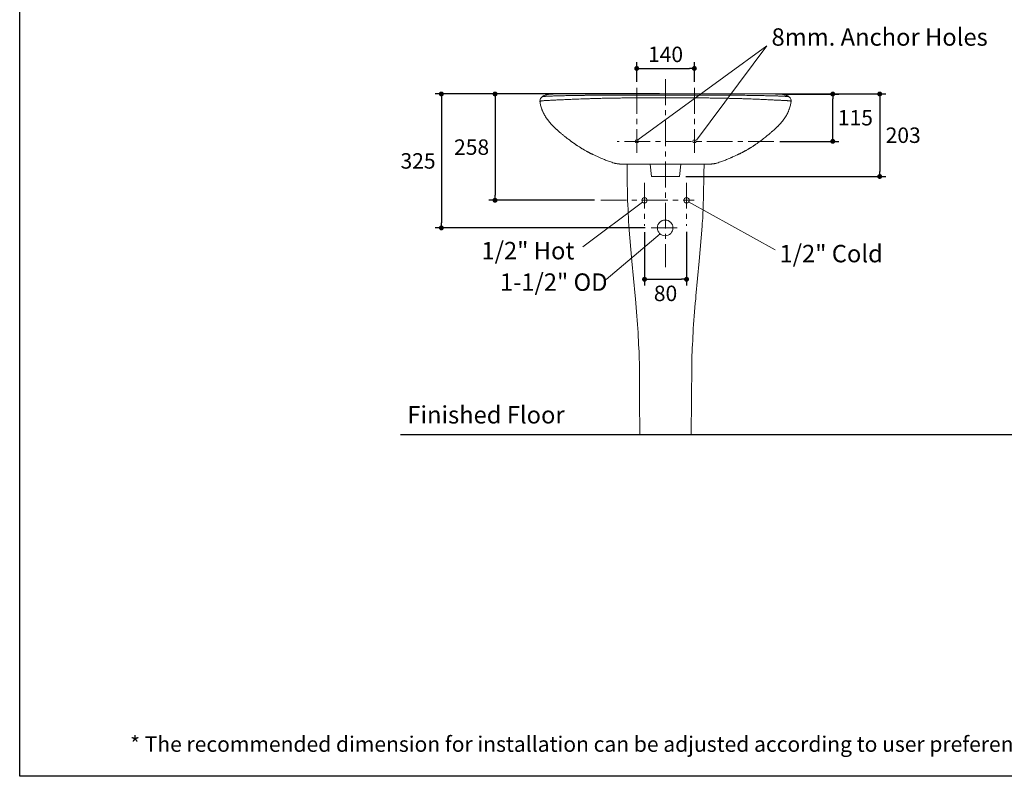
# Model space of a CAD drawing. Units: inches. Extents: x 72 to 15356, y -1680 to 1333.
# Drawn here: x 11113 to 13504, y -1680 to 157 of the extents above; entities that cross this region are included whole.
import ezdxf

# ---------------------------------------------------------------- set-up
doc = ezdxf.new("R2010")
doc.units = ezdxf.units.IN
doc.header["$MEASUREMENT"] = 0
doc.linetypes.add('CENTER', pattern=[2, 1.25, -0.25, 0.25, -0.25])
doc.layers.get('0').update_dxf_attribs({"lineweight": 20})
doc.layers.add('Center line', color=4, linetype='CENTER', lineweight=13)
doc.layers.add('Dimensions', color=7, linetype='Continuous', lineweight=13)
for name, color, linetype in [('Text', 7, 'Continuous'), ('Title box', 7, 'Continuous'), ('Wall_Floor', 7, 'Continuous')]:
    doc.layers.add(name, color=color, linetype=linetype)
doc.styles.get("Standard").update_dxf_attribs({"font": 'helr45w.ttf'})
doc.dimstyles.get("Standard").update_dxf_attribs({"dimscale": 15, "dimtxt": 2.5, "dimasz": 0.8, "dimexe": 1, "dimexo": 1, "dimgap": 1, "dimtad": 2, "dimtih": 1, "dimtoh": 1, "dimdec": 0, "dimzin": 0, "dimdsep": 46, "dimtxsty": 'Standard', "dimblk": 'DOT', "dimcen": 0.5, "dimclrd": 1, "dimclre": 1, "dimclrt": 1, "dimadec": 0, "dimazin": 0, "dimtfac": 1, "dimtdec": 0, "dimtofl": 0, "dimtmove": 0, "dimatfit": 3, "dimfxl": 1, "dimtolj": 1, "dimtzin": 0, "dimarcsym": 0})

# ---------------------------------------------------------------- blocks, each defined once
blk = doc.blocks.new('_Dot')
at = {"color": 0, "linetype": 'ByBlock', "lineweight": -2}
blk.add_line((-0.5, 0), (-1, 0), dxfattribs=at)
at = {"color": 0, "linetype": 'ByBlock', "const_width": 0.5}
blk.add_lwpolyline([(-0.25, 0, 1), (0.25, 0, 1)], format="xyb", close=True, dxfattribs=at)
blk = doc.blocks.new('*D66')
at = {"layer": 'Defpoints', "color": 0, "transparency": 16777216}
for p in [(12933.2, -23.7), (12715.2, -224), (13201.1, -224)]:
    blk.add_point(p, dxfattribs=at)
at = {"layer": 'Dimensions', "color": 1, "lineweight": -2, "transparency": 16777216}
for p, q in [((12948.2, -23.7), (13216.1, -23.7)), ((13201.1, -35.7), (13201.1, -212)), ((12730.2, -224), (13216.1, -224))]:
    blk.add_line(p, q, dxfattribs=at)
at = {"layer": 'Dimensions', "color": 1, "lineweight": -2, "transparency": 16777216, "xscale": 12, "yscale": 12, "zscale": 12}
for p, rotation in [((13201.1, -23.7), 90), ((13201.1, -224), 270)]:
    blk.add_blockref('_Dot', p, dxfattribs=dict(at, rotation=rotation))
at = {"layer": 'Dimensions', "color": 1, "transparency": 16777216, "insert": (13258.1, -123.8), "char_height": 37.5, "attachment_point": 5}
blk.add_mtext('\\A1;203', dxfattribs=at)
blk = doc.blocks.new('*D67')
at = {"layer": 'Defpoints', "color": 0, "transparency": 16777216}
for p in [(12681.2, -23.7), (12137, -348.7), (12646.7, -348.7)]:
    blk.add_point(p, dxfattribs=at)
at = {"layer": 'Dimensions', "color": 1, "lineweight": -2, "transparency": 16777216}
for p, q in [((12666.2, -23.7), (12122, -23.7)), ((12137, -35.7), (12137, -336.7)), ((12631.7, -348.7), (12122, -348.7))]:
    blk.add_line(p, q, dxfattribs=at)
at = {"layer": 'Dimensions', "color": 1, "lineweight": -2, "transparency": 16777216, "xscale": 12, "yscale": 12, "zscale": 12}
for p, rotation in [((12137, -23.7), 90), ((12137, -348.7), 270)]:
    blk.add_blockref('_Dot', p, dxfattribs=dict(at, rotation=rotation))
at = {"layer": 'Dimensions', "color": 1, "transparency": 16777216, "insert": (12080.4, -186.2), "char_height": 37.5, "attachment_point": 5}
blk.add_mtext('\\A1;325', dxfattribs=at)
blk = doc.blocks.new('*D70')
at = {"layer": 'Defpoints', "color": 0, "transparency": 16777216}
for p in [(12429.2, -23.7), (12267.3, -281.7), (12524, -281.7)]:
    blk.add_point(p, dxfattribs=at)
at = {"layer": 'Dimensions', "color": 1, "lineweight": -2, "transparency": 16777216}
for p, q in [((12414.2, -23.7), (12252.3, -23.7)), ((12267.3, -35.7), (12267.3, -269.7)), ((12509, -281.7), (12252.3, -281.7))]:
    blk.add_line(p, q, dxfattribs=at)
at = {"layer": 'Dimensions', "color": 1, "lineweight": -2, "transparency": 16777216, "xscale": 12, "yscale": 12, "zscale": 12}
for p, rotation in [((12267.3, -23.7), 90), ((12267.3, -281.7), 270)]:
    blk.add_blockref('_Dot', p, dxfattribs=dict(at, rotation=rotation))
at = {"layer": 'Dimensions', "color": 1, "transparency": 16777216, "insert": (12210.4, -152.7), "char_height": 37.5, "attachment_point": 5}
blk.add_mtext('\\A1;258', dxfattribs=at)
blk = doc.blocks.new('*D68')
at = {"layer": 'Defpoints', "color": 0, "transparency": 16777216}
for p in [(12630.2, -344.1), (12732.2, -343.7), (12732.2, -473.5)]:
    blk.add_point(p, dxfattribs=at)
at = {"layer": 'Dimensions', "color": 1, "lineweight": -2, "transparency": 16777216}
for p, q in [((12630.2, -359.1), (12630.2, -488.5)), ((12732.2, -358.7), (12732.2, -488.5)), ((12642.2, -473.5), (12720.2, -473.5))]:
    blk.add_line(p, q, dxfattribs=at)
at = {"layer": 'Dimensions', "color": 1, "lineweight": -2, "transparency": 16777216, "xscale": 12, "yscale": 12, "zscale": 12, "rotation": 180}
blk.add_blockref('_Dot', (12630.2, -473.5), dxfattribs=at)
at = {"layer": 'Dimensions', "color": 1, "lineweight": -2, "transparency": 16777216, "xscale": 12, "yscale": 12, "zscale": 12}
blk.add_blockref('_Dot', (12732.2, -473.5), dxfattribs=at)
at = {"layer": 'Dimensions', "color": 1, "transparency": 16777216, "insert": (12681.2, -507.7), "char_height": 37.5, "attachment_point": 5}
blk.add_mtext('\\A1;80', dxfattribs=at)
blk = doc.blocks.new('*D79')
at = {"color": 1, "lineweight": -2, "transparency": 16777216}
for p, q in [((12611.2, 5.8), (12611.2, 53.2)), ((12751.2, 5.8), (12751.2, 53.2)), ((12623.2, 38.2), (12739.2, 38.2))]:
    blk.add_line(p, q, dxfattribs=at)
at = {"layer": 'Defpoints', "color": 0, "transparency": 16777216}
for p in [(12751.2, 38.2), (12611.2, -9.2), (12751.2, -9.2)]:
    blk.add_point(p, dxfattribs=at)
at = {"color": 1, "lineweight": -2, "transparency": 16777216, "xscale": 12, "yscale": 12, "zscale": 12, "rotation": 180}
blk.add_blockref('_Dot', (12611.2, 38.2), dxfattribs=at)
at = {"color": 1, "lineweight": -2, "transparency": 16777216, "xscale": 12, "yscale": 12, "zscale": 12}
blk.add_blockref('_Dot', (12751.2, 38.2), dxfattribs=at)
at = {"color": 1, "transparency": 16777216, "insert": (12681.2, 72.4), "char_height": 37.5, "attachment_point": 5}
blk.add_mtext('\\A1;140', dxfattribs=at)
blk = doc.blocks.new('*D80')
at = {"color": 1, "lineweight": -2, "transparency": 16777216}
for p, q in [((12971, -23.9), (13102.2, -23.9)), ((13087.2, -126.7), (13087.2, -35.9)), ((12959, -138.7), (13102.2, -138.7))]:
    blk.add_line(p, q, dxfattribs=at)
at = {"layer": 'Defpoints', "color": 0, "transparency": 16777216}
for p in [(12956, -23.9), (13087.2, -23.9), (12944, -138.7)]:
    blk.add_point(p, dxfattribs=at)
at = {"color": 1, "lineweight": -2, "transparency": 16777216, "xscale": 12, "yscale": 12, "zscale": 12}
for p, rotation in [((13087.2, -23.9), 90), ((13087.2, -138.7), 270)]:
    blk.add_blockref('_Dot', p, dxfattribs=dict(at, rotation=rotation))
at = {"color": 1, "transparency": 16777216, "insert": (13142.1, -81.3), "char_height": 37.5, "attachment_point": 5}
blk.add_mtext('\\A1;115', dxfattribs=at)

msp = doc.modelspace()

# ---------------------------------------------------------------- linework, layer by layer
msp.add_line((12944, -23.7), (12418.9, -23.7))
at = {"color": 7, "linetype": 'Continuous'}
for p, q in [((12376.3, -40.7), (12376.4, -42.5)), ((12376.4, -42.5), (12376.4, -42.5)), ((12379.8, -32.1), (12379.9, -32)), ((12381.3, -30.8), (12381.3, -30.8)), ((12401, -24.2), (12400.5, -24.2)), ((12401.4, -24.1), (12401, -24.2)), ((12401.9, -24.1), (12401.4, -24.1)), ((12959.8, -24), (12959.1, -24)), ((12960.6, -24.1), (12959.8, -24)), ((12961, -24.1), (12960.6, -24.1)), ((12961.4, -24.2), (12961, -24.1)), ((12982.6, -32.1), (12982.6, -32)), ((12986, -42.5), (12986.1, -40.5)), ((12986, -42.5), (12986, -42.5)), ((12381.2, -61.8), (12381.2, -61.8)), ((12981.2, -61.8), (12981.2, -61.8)), ((12420.8, -113.4), (12421.9, -114.4)), ((12421.9, -114.4), (12423, -115.3)), ((12423, -115.3), (12424, -116.1)), ((12424, -116.1), (12424.9, -116.9)), ((12934.5, -119.5), (12935.9, -118.3)), ((12935.9, -118.3), (12937.3, -117.1)), ((12937.3, -117.1), (12938.6, -116)), ((12938.6, -116), (12939.6, -115.2)), ((12939.6, -115.2), (12940.6, -114.4)), ((12940.6, -114.4), (12941.6, -113.5)), ((12941.6, -113.5), (12942.7, -112.6)), ((12942.7, -112.6), (12943.8, -111.6)), ((12943.8, -111.6), (12944.9, -110.6)), ((12442.6, -131.4), (12444.3, -132.8)), ((12444.3, -132.8), (12446.1, -134.1)), ((12446.1, -134.1), (12447.7, -135.4)), ((12447.7, -135.4), (12449.5, -136.7)), ((12903.3, -143.8), (12904.7, -142.8)), ((12904.7, -142.8), (12906.1, -141.8)), ((12906.1, -141.8), (12907.4, -140.8)), ((12907.4, -140.8), (12908.7, -139.9)), ((12908.7, -139.9), (12910, -139)), ((12910, -139), (12911.2, -138.1)), ((12911.2, -138.1), (12912.3, -137.2)), ((12912.3, -137.2), (12914, -136)), ((12914, -136), (12915.5, -134.8)), ((12915.5, -134.8), (12917.3, -133.4)), ((12917.3, -133.4), (12919.1, -132)), ((12919.1, -132), (12921.4, -130.2)), ((12921.4, -130.2), (12923.6, -128.5)), ((12923.6, -128.5), (12925.5, -127)), ((12925.5, -127), (12927.3, -125.5)), ((12927.3, -125.5), (12929.1, -124)), ((12929.1, -124), (12931, -122.5)), ((12931, -122.5), (12932.8, -121)), ((12932.8, -121), (12934.5, -119.5)), ((12467.8, -149.6), (12467.8, -149.6)), ((12467.8, -149.6), (12470.8, -151.6)), ((12470.8, -151.6), (12472, -152.4)), ((12472, -152.4), (12473.2, -153.2)), ((12473.2, -153.2), (12474.5, -154)), ((12480.9, -157.9), (12482.4, -158.7)), ((12482.4, -158.7), (12484, -159.6)), ((12486.3, -160.9), (12487.9, -161.8)), ((12487.9, -161.8), (12489.5, -162.7)), ((12879, -159.3), (12880.6, -158.4)), ((12880.6, -158.4), (12882.1, -157.5)), ((12890.1, -152.6), (12891.3, -151.8)), ((12891.3, -151.8), (12892.9, -150.8)), ((12892.9, -150.8), (12895.6, -149)), ((12894.7, -149.6), (12894.7, -149.6)), ((12901.9, -144.8), (12903.3, -143.8)), ((12506.8, -171.3), (12508.4, -172.1)), ((12508.4, -172.1), (12510.1, -172.8)), ((12510.1, -172.8), (12515.9, -175.4)), ((12515.9, -175.4), (12517.6, -176.2)), ((12517.6, -176.2), (12519.3, -176.9)), ((12519.3, -176.9), (12521, -177.7)), ((12521, -177.7), (12522.4, -178.4)), ((12844.9, -176.2), (12846.8, -175.3)), ((12846.8, -175.3), (12851.6, -173.1)), ((12851.6, -173.1), (12853.6, -172.3)), ((12853.6, -172.3), (12855.5, -171.4)), ((12570.3, -193.7), (12792.2, -193.7)), ((12601.6, -193.7), (12760.8, -193.7))]:
    msp.add_line(p, q, dxfattribs=at)
at = {"color": 9, "linetype": 'Continuous'}
for p, q in [((12427.9, -37.9), (12425.7, -38)), ((12935.3, -28.1), (12933.2, -28.1))]:
    msp.add_line(p, q, dxfattribs=at)
at = {"ltscale": 10}
for p, q in [((12644.1, -193.7), (12647.2, -224)), ((12718.3, -193.7), (12715.2, -224)), ((12647.2, -224), (12681.2, -224)), ((12715.2, -224), (12681.2, -224))]:
    msp.add_line(p, q, dxfattribs=at)
at = {"color": 7, "linetype": 'Continuous'}
for points in [[(12419, -23.7), (12418.9, -23.7), (12416.5, -23.7), (12414.2, -23.7), (12412.2, -23.7), (12410.3, -23.7), (12408.6, -23.8), (12407.1, -23.8), (12405.8, -23.9), (12401.9, -24.1)], [(12959.1, -24), (12958, -23.9), (12956.7, -23.9), (12955.4, -23.8), (12953.9, -23.8), (12952.2, -23.7), (12950.3, -23.7), (12948.2, -23.7), (12946, -23.7), (12943.5, -23.7)], [(12379.8, -32.1), (12378.9, -33.2), (12377.8, -34.9), (12377, -36.7), (12376.5, -38.7), (12376.3, -40.7)], [(12376.4, -42.5), (12376.5, -43.1), (12376.8, -45), (12377.1, -46.9), (12377.5, -49), (12378, -51.2), (12378.6, -53.5), (12379.3, -55.9), (12380, -58.3), (12380.8, -60.7), (12381.2, -61.8)], [(12381.3, -30.8), (12380.8, -31.2), (12380.3, -31.6), (12379.9, -32)], [(12400.5, -24.2), (12400.2, -24.2), (12399.8, -24.3), (12399.2, -24.3), (12398.7, -24.4), (12398, -24.4), (12397.4, -24.5), (12396.6, -24.6), (12395.9, -24.8), (12395.1, -24.9), (12394.2, -25.1), (12393.4, -25.3), (12392.4, -25.5), (12391.5, -25.7), (12390.5, -26), (12389.5, -26.4), (12388.6, -26.7), (12387.6, -27.1), (12386.6, -27.5), (12385.7, -28), (12384.8, -28.5), (12383.9, -28.9), (12383.1, -29.4), (12382.4, -29.9), (12381.7, -30.4), (12381.3, -30.8)], [(12981.2, -30.8), (12980.8, -30.4), (12980.1, -30), (12979.3, -29.5), (12978.5, -29), (12977.7, -28.5), (12976.8, -28), (12975.9, -27.5), (12974.9, -27.1), (12973.9, -26.7), (12972.9, -26.4), (12972, -26), (12971, -25.8), (12970, -25.5), (12969.1, -25.3), (12968.2, -25.1), (12967.4, -24.9), (12966.6, -24.8), (12965.8, -24.6), (12965.1, -24.5), (12964.4, -24.4), (12963.8, -24.4), (12963.2, -24.3), (12962.7, -24.3), (12962.3, -24.2), (12962, -24.2), (12961.4, -24.2)], [(12982.6, -32), (12982.2, -31.6), (12981.7, -31.2), (12981.3, -30.8), (12981.2, -30.8)], [(12981.2, -61.8), (12981.6, -60.7), (12982.5, -58.2), (12983.2, -55.8), (12983.9, -53.5), (12984.4, -51.2), (12984.9, -49), (12985.3, -46.9), (12985.7, -44.9), (12985.9, -43.1), (12986, -42.5)], [(12986.1, -40.5), (12985.9, -38.5), (12985.4, -36.6), (12984.7, -34.9), (12983.6, -33.2), (12982.6, -32.1)], [(12381.2, -61.8), (12381.6, -62.6), (12382, -63.7), (12382.4, -64.8), (12382.9, -65.8), (12383.4, -66.9), (12383.8, -67.9), (12384.3, -69), (12384.8, -70), (12385.4, -71), (12385.9, -72), (12386.4, -73), (12387, -74), (12387.5, -75), (12388.1, -76), (12388.6, -76.9), (12389.2, -77.9), (12389.8, -78.8), (12390.4, -79.7), (12391, -80.7), (12391.6, -81.6), (12392.2, -82.5), (12392.8, -83.3), (12393.4, -84.2), (12394, -85.1), (12394.7, -85.9), (12395.3, -86.8), (12395.9, -87.6), (12396.6, -88.4), (12397.2, -89.2), (12397.8, -90), (12398.5, -90.8), (12399.1, -91.6), (12399.8, -92.4), (12400.4, -93.2), (12401, -93.9), (12401.7, -94.7), (12402.3, -95.4), (12403, -96.2), (12403.6, -96.9), (12404.3, -97.6), (12404.9, -98.3), (12405.6, -99), (12406.2, -99.7), (12406.9, -100.4), (12407.6, -101.1), (12408.2, -101.7), (12408.9, -102.4), (12409.5, -103.1), (12410.2, -103.7), (12410.8, -104.3), (12411.5, -105), (12412.1, -105.6), (12412.8, -106.2), (12413.4, -106.8), (12414, -107.4), (12414.7, -108), (12415.3, -108.6), (12415.9, -109.2), (12416.6, -109.8), (12417.2, -110.3), (12417.8, -110.9), (12418.4, -111.4), (12419, -111.9), (12419.6, -112.4), (12420.8, -113.4)], [(12944.9, -110.6), (12945.4, -110.1), (12946, -109.6), (12946.6, -109.1), (12947.2, -108.6), (12947.7, -108), (12948.3, -107.5), (12948.9, -106.9), (12949.5, -106.4), (12950.1, -105.8), (12950.7, -105.2), (12951.3, -104.6), (12951.9, -104.1), (12952.5, -103.5), (12953.1, -102.9), (12953.7, -102.3), (12954.3, -101.7), (12954.9, -101), (12955.5, -100.4), (12956.1, -99.8), (12956.7, -99.2), (12957.3, -98.5), (12957.9, -97.9), (12958.5, -97.2), (12959.1, -96.5), (12959.7, -95.9), (12960.3, -95.2), (12960.9, -94.5), (12961.5, -93.8), (12962.1, -93.1), (12962.7, -92.4), (12963.3, -91.7), (12963.9, -91), (12964.4, -90.2), (12965, -89.5), (12965.6, -88.8), (12966.2, -88), (12966.8, -87.3), (12967.3, -86.5), (12967.9, -85.7), (12968.5, -84.9), (12969.1, -84.1), (12969.6, -83.3), (12970.2, -82.5), (12970.7, -81.7), (12971.3, -80.9), (12971.9, -80), (12972.4, -79.2), (12972.9, -78.3), (12973.5, -77.4), (12974, -76.6), (12974.5, -75.7), (12975, -74.8), (12975.5, -73.9), (12976.1, -73), (12976.5, -72.1), (12977, -71.1), (12977.5, -70.2), (12978, -69.3), (12978.4, -68.3), (12978.9, -67.3), (12979.3, -66.4), (12979.7, -65.4), (12980.1, -64.4), (12980.6, -63.4), (12980.9, -62.5), (12981.2, -61.8)], [(12424.9, -116.9), (12425.9, -117.8), (12427.1, -118.8), (12428.3, -119.9), (12429.7, -121), (12431, -122.1), (12432.2, -123.1), (12433.4, -124.1), (12434.6, -125), (12435.7, -126), (12436.8, -126.8), (12437.8, -127.7), (12438.9, -128.5), (12439.8, -129.3), (12440.8, -130), (12442.6, -131.4)], [(12449.5, -136.7), (12450.4, -137.4), (12451.3, -138), (12452.1, -138.7), (12453, -139.4), (12453.9, -140), (12454.8, -140.7), (12455.7, -141.3), (12456.6, -141.9), (12457.4, -142.5), (12458.3, -143.2), (12459.1, -143.7), (12459.9, -144.3), (12460.7, -144.9), (12461.5, -145.4), (12462.2, -145.9), (12463, -146.5), (12463.8, -147), (12464.6, -147.5), (12465.3, -148), (12466.1, -148.6), (12467, -149.1), (12467.8, -149.6)], [(12474.5, -154), (12475.2, -154.4), (12475.9, -154.8), (12476.6, -155.3), (12477.3, -155.7), (12478, -156.1), (12478.7, -156.6), (12479.5, -157), (12480.9, -157.9)], [(12484, -159.6), (12484.7, -160.1), (12486.3, -160.9)], [(12489.5, -162.7), (12490.3, -163.1), (12491.1, -163.6), (12491.9, -164), (12492.7, -164.4), (12493.5, -164.9), (12494.4, -165.3), (12495.2, -165.7), (12496, -166.1), (12496.8, -166.6), (12497.7, -167), (12498.5, -167.4), (12499.3, -167.8), (12500.1, -168.2), (12501, -168.6), (12501.8, -169), (12502.6, -169.4), (12503.4, -169.8), (12504.3, -170.2), (12505.1, -170.6), (12506.8, -171.3)], [(12855.5, -171.4), (12856.5, -171), (12857.4, -170.5), (12858.4, -170.1), (12859.3, -169.6), (12860.3, -169.2), (12861.2, -168.7), (12862.2, -168.3), (12863.1, -167.8), (12864.1, -167.3), (12865, -166.9), (12866, -166.4), (12866.9, -165.9), (12867.8, -165.4), (12868.7, -165), (12869.7, -164.5), (12870.6, -164), (12871.5, -163.5), (12872.4, -163), (12873.2, -162.6), (12874.1, -162.1), (12875, -161.6), (12875.8, -161.1), (12876.6, -160.7), (12877.4, -160.2), (12879, -159.3)], [(12882.1, -157.5), (12882.8, -157.1), (12883.6, -156.7), (12884.3, -156.2), (12885.1, -155.8), (12885.8, -155.3), (12886.6, -154.8), (12887.3, -154.4), (12888, -153.9), (12888.7, -153.5), (12890.1, -152.6)], [(12895.6, -149), (12896.5, -148.4), (12897.4, -147.9), (12898.2, -147.3), (12898.9, -146.8), (12899.7, -146.3), (12900.4, -145.8), (12901.9, -144.8)], [(12840, -178.4), (12840.9, -178), (12841.9, -177.5)], [(12841.9, -177.5), (12843.9, -176.6), (12844.9, -176.2)]]:
    msp.add_lwpolyline(points, dxfattribs=at)
at = {"ltscale": 10}
for points in [[(12587.8, -193.7), (12587.8, -211.2), (12588.3, -215.4), (12588.3, -248), (12588.8, -251.8), (12588.8, -267.2), (12589.2, -270.9), (12589.2, -285.9), (12589.7, -289.6), (12589.7, -296.6), (12590.2, -300.4), (12590.2, -306.9), (12590.6, -310.6), (12590.6, -317.2), (12591.1, -320.4), (12591.1, -327), (12591.6, -330.2), (12591.6, -336.3), (12592, -339.6), (12592, -344.7)], [(12770, -344.7), (12770.4, -342.4), (12770.4, -336.3), (12770.9, -333.5), (12770.9, -330.2), (12771.4, -327), (12771.4, -320.4), (12771.8, -317.2), (12771.8, -310.6), (12772.3, -306.9), (12772.3, -300.4), (12772.8, -296.6), (12772.8, -285.9), (12773.2, -282.1), (12773.2, -270.9), (12773.7, -267.2), (12773.7, -248), (12774.2, -243.8), (12774.2, -206.9), (12774.6, -202.7), (12774.6, -193.7)], [(12592, -344.7), (12599, -429.3), (12607.4, -513.3)], [(12770, -344.7), (12763, -429.3), (12755, -513.3)], [(12607.4, -513.3), (12607.9, -520.8), (12608.8, -531.5), (12609.8, -542.3), (12610.7, -552.5), (12611.6, -562.8), (12612.6, -573.1), (12613, -583.4), (12614, -593.2), (12614.4, -603), (12614.9, -612.8), (12615.4, -622.1), (12615.8, -631.5), (12616.3, -640.8), (12616.8, -649.7), (12617.2, -658.6), (12617.2, -667.4), (12617.7, -675.8), (12617.7, -681.9)], [(12744.7, -681.9), (12744.7, -675.8), (12745.2, -667.4), (12745.2, -658.6), (12745.7, -649.7), (12746.1, -640.8), (12746.6, -631.5), (12747.1, -622.1), (12747.5, -612.8), (12748, -603), (12748.5, -593.2), (12749.4, -583.4), (12749.9, -573.1), (12750.8, -562.8), (12751.8, -552.5), (12752.2, -542.3), (12753.2, -531.5), (12754.6, -520.8), (12755, -513.3)], [(12617.7, -681.9), (12618.2, -766), (12619.1, -850.5)], [(12744.7, -681.9), (12744.3, -766), (12743.3, -850.5)], [(12619.1, -850.5), (12743.3, -850.5)]]:
    msp.add_lwpolyline(points, dxfattribs=at)
for centre, radius in [((12611.2, -138.7), 4), ((12751.2, -138.7), 4), ((12630.2, -281.7), 6.5), ((12732.2, -281.7), 6.5), ((12680.3, -348.7), 19)]:
    msp.add_circle(centre, radius)
at = {"color": 9, "linetype": 'Continuous'}
for points, start_tangent, end_tangent in [([(12377.3, -41.3), (12377.2, -41.4), (12377, -41.5), (12376.9, -41.6), (12376.8, -41.8), (12376.7, -41.9), (12376.5, -42.1), (12376.5, -42.2), (12376.4, -42.4), (12376.4, -42.5)], (-0.792323, -0.610101), (0.13421, -0.990953)), ([(12425.7, -38), (12423.6, -38.1), (12417.6, -38.3), (12411.8, -38.6), (12406.5, -38.8), (12401.6, -39.1), (12397.2, -39.3), (12393.1, -39.5), (12389.5, -39.7), (12386.3, -39.9), (12383.6, -40.1), (12381.3, -40.2), (12379.6, -40.4), (12378.2, -40.8), (12377.3, -41.3)], (-0.998959, -0.045607), (-0.791732, -0.610869)), ([(12428.5, -28.1), (12426.5, -28.2), (12420.5, -28.3), (12414.8, -28.5), (12409.5, -28.6), (12404.7, -28.8), (12400.3, -28.9), (12396.3, -29.1), (12392.8, -29.3), (12389.7, -29.5), (12387, -29.6), (12384.7, -29.8), (12383, -30.1), (12381.8, -30.5), (12381.3, -30.8)], (-0.999675, -0.025507), (-0.793696, -0.608314)), ([(12681.2, -33), (12675.8, -33), (12670.7, -33), (12665.5, -33), (12659.9, -33), (12653.8, -33), (12646.9, -33), (12639.1, -33), (12630.5, -33), (12621, -33.1), (12610.1, -33.1), (12597.8, -33.2), (12584.8, -33.4), (12571.9, -33.5), (12559.5, -33.7), (12547.4, -33.9), (12535.8, -34.1), (12524.5, -34.3), (12513.8, -34.6), (12503.5, -34.9), (12493.8, -35.2), (12484.4, -35.5), (12475.4, -35.8), (12466.8, -36.1), (12458.7, -36.5), (12451.1, -36.8), (12443.7, -37.1), (12436.7, -37.5), (12430, -37.8), (12427.9, -37.9)], (-1, 0.000037), (-0.998962, -0.045559)), ([(12681.2, -26.7), (12675.9, -26.7), (12670.8, -26.7), (12665.7, -26.7), (12660.1, -26.7), (12654.1, -26.7), (12647.2, -26.7), (12639.5, -26.7), (12631, -26.6), (12621.5, -26.6), (12610.7, -26.6), (12598.5, -26.6), (12585.6, -26.6), (12572.9, -26.6), (12560.6, -26.6), (12548.6, -26.6), (12537.1, -26.7), (12526, -26.7), (12515.3, -26.8), (12505.2, -26.8), (12495.6, -26.9), (12486.3, -27), (12477.4, -27.1), (12469, -27.2), (12461, -27.4), (12453.5, -27.5), (12446.3, -27.7), (12439.4, -27.8), (12432.8, -28), (12428.5, -28.1)], (-1, 0.000092), (-0.999675, -0.025507)), ([(12933.2, -28.1), (12926.9, -27.9), (12920.4, -27.8), (12913.6, -27.6), (12906.5, -27.5), (12899, -27.3), (12891.1, -27.2), (12882.7, -27.1), (12873.9, -27), (12864.8, -26.9), (12855.2, -26.8), (12845.3, -26.8), (12834.8, -26.7), (12823.9, -26.7), (12812.5, -26.6), (12800.8, -26.6), (12788.7, -26.6), (12776.3, -26.6), (12763.4, -26.6), (12750.2, -26.6), (12736.7, -26.6), (12723, -26.7), (12709.2, -26.7), (12695.3, -26.7), (12681.2, -26.7)], (-0.999677, 0.025405), (-1, -0.000092)), ([(12936, -37.9), (12929.6, -37.6), (12923, -37.3), (12916.1, -37), (12908.9, -36.7), (12901.2, -36.4), (12893.2, -36.1), (12884.7, -35.7), (12875.8, -35.4), (12866.6, -35.1), (12856.9, -34.8), (12846.8, -34.6), (12836.2, -34.3), (12825.2, -34.1), (12813.7, -33.9), (12801.9, -33.7), (12789.7, -33.5), (12777.1, -33.4), (12764.2, -33.2), (12750.8, -33.1), (12737.2, -33.1), (12723.4, -33), (12709.4, -33), (12695.4, -33), (12681.2, -33)], (-0.998962, 0.045557), (-1, -0.000058)), ([(12981.2, -30.8), (12981.1, -30.7), (12980.6, -30.4), (12979.8, -30.2), (12978.7, -29.9), (12977.3, -29.7), (12975.8, -29.6), (12974.3, -29.5), (12972.8, -29.5), (12971.4, -29.4), (12969.9, -29.3), (12968.6, -29.2), (12967.2, -29.2), (12965.7, -29.1), (12964, -29), (12962, -28.9), (12959.7, -28.8), (12956.9, -28.8), (12953.7, -28.6), (12949.7, -28.5), (12944.8, -28.4), (12939.3, -28.2), (12935.3, -28.1)], (-0.794298, 0.607528), (-0.999668, 0.02578)), ([(12985.1, -41.3), (12984.7, -41), (12984.1, -40.7), (12983.3, -40.5), (12982.1, -40.3), (12980.7, -40.1), (12979.1, -40.1), (12977.6, -40), (12976.1, -39.9), (12974.6, -39.8), (12973.2, -39.7), (12971.8, -39.7), (12970.4, -39.6), (12968.9, -39.5), (12967.2, -39.4), (12965.2, -39.3), (12962.8, -39.2), (12960, -39), (12956.7, -38.9), (12952.7, -38.7), (12947.8, -38.5), (12942.1, -38.2), (12936, -37.9)], (-0.7912, 0.611558), (-0.998962, 0.045557)), ([(12986, -42.5), (12986, -42.5), (12985.9, -42.1), (12985.6, -41.7), (12985.1, -41.3)], (0.105666, 0.994402), (-0.791786, 0.610799))]:
    msp.add_spline(points, degree=3, dxfattribs=dict(at, start_tangent=start_tangent, end_tangent=end_tangent))
at = {"color": 7, "linetype": 'Continuous'}
for points, start_tangent, end_tangent in [([(12556.5, -191.4), (12550.8, -189.6), (12545.5, -187.7), (12540.4, -185.8), (12535.6, -184), (12531, -182.1), (12526.6, -180.3), (12522.4, -178.4)], (-0.953161, 0.302465), (-0.907206, 0.420687)), ([(12840, -178.4), (12835.8, -180.3), (12831.4, -182.2), (12826.8, -184), (12822, -185.9), (12817.1, -187.7), (12811.7, -189.5), (12806, -191.4)], (-0.907246, -0.4206), (-0.953166, -0.302449)), ([(12567.8, -193.6), (12565, -193.3), (12562.1, -192.8), (12559.3, -192.2), (12556.5, -191.4)], (-0.996636, 0.081956), (-0.953161, 0.302465)), ([(12570.3, -193.7), (12569.5, -193.7), (12568.7, -193.6), (12567.8, -193.6)], (-1, 0), (-0.996636, 0.081956)), ([(12794.7, -193.6), (12793.8, -193.6), (12793, -193.7), (12792.2, -193.7)], (-0.996636, -0.081956), (-1, 0)), ([(12806, -191.4), (12803.2, -192.2), (12800.3, -192.8), (12797.5, -193.3), (12794.7, -193.6)], (-0.953166, -0.302449), (-0.996636, -0.081956))]:
    msp.add_spline(points, degree=3, dxfattribs=dict(at, start_tangent=start_tangent, end_tangent=end_tangent))
at = {"layer": 'Center line', "color": 4, "linetype": 'CENTER', "ltscale": 50}
for p, q in [((12681.2, 12), (12681.2, -443.9)), ((12611.2, -9.2), (12611.2, -166.6)), ((12751.2, -9.2), (12751.2, -166.6)), ((12944, -138.7), (12563.5, -138.7)), ((12630.2, -239.5), (12630.2, -344.1)), ((12732.2, -239.5), (12732.2, -343.7)), ((12524, -281.7), (12751.1, -281.7)), ((12646.7, -348.7), (12713.8, -348.7))]:
    msp.add_line(p, q, dxfattribs=at)
at = {"layer": 'Dimensions'}
for p in [(12614.3, -134.9), (12756.1, -136)]:
    msp.add_line(p, (12926.9, 92.8), dxfattribs=at)
at = {"layer": 'Dimensions', "color": 1}
for points in [[(12625.5, -286.1), (12480.8, -395.1)], [(12737.3, -285.8), (12947.6, -402.3)], [(12668.1, -363.2), (12537.4, -473.7)]]:
    msp.add_lwpolyline(points, dxfattribs=at)
at = {"layer": 'Title box'}
msp.add_lwpolyline([(11113.4, -1679.8), (11113.4, 1332.9), (15356.2, 1332.9), (15356.2, -1679.8)], close=True, dxfattribs=at)
at = {"layer": 'Wall_Floor', "color": 100, "lineweight": 25}
msp.add_lwpolyline([(12037.9, -850.5), (14319.8, -850.5)], dxfattribs=at)

# ---------------------------------------------------------------- texts
at = {"insert": (11381.5, -1582.9), "char_height": 37.5, "width": 2858.672, "attachment_point": 1}
msp.add_mtext('* The recommended dimension for installation can be adjusted according to user preferences and layout.', dxfattribs=at)
at = {"layer": 'Text', "attachment_point": 7}
for s, insert, char_height in [('8mm. Anchor Holes', (12938.5, 80.2), 42.266), ('1/2" Hot', (12234.4, -438.3), 42.27), ('1/2" Cold', (12957.9, -445.5), 42.27), ('1-1/2" OD', (12279.1, -514.7), 42.27), ('Finished Floor', (12054.5, -836.7), 42.266)]:
    msp.add_mtext(s, dxfattribs=dict(at, insert=insert, char_height=char_height))

# ---------------------------------------------------------------- dimensions: what is measured, and where the dimension line sits
dim = msp.add_linear_dim(base=(12751.2, 38.2), p1=(12611.2, -9.2), p2=(12751.2, -9.2), dimstyle='Standard')
dim.commit()
dim.dimension.update_dxf_attribs({"geometry": '*D79', "text_midpoint": (12681.2, 72.4)})
dim = msp.add_linear_dim(base=(13087.2, -23.9), p1=(12944, -138.7), p2=(12956, -23.9), angle=90, dimstyle='Standard')
dim.commit()
dim.dimension.update_dxf_attribs({"geometry": '*D80', "text_midpoint": (13142.1, -81.3)})
at = {"layer": 'Dimensions'}
for base, p1, p2, picture, middle in [((12137, -348.7), (12681.2, -23.7), (12646.7, -348.7), '*D67', (12137, -186.2)), ((12267.3, -281.7), (12429.2, -23.7), (12524, -281.7), '*D70', (12267.3, -152.7))]:
    dim = msp.add_linear_dim(base=base, p1=p1, p2=p2, angle=90, dimstyle='Standard', dxfattribs=at)
    dim.commit()
    dim.dimension.update_dxf_attribs({"geometry": picture, "text_midpoint": middle, "dimtype": 160})
dim = msp.add_linear_dim(base=(13201.1, -224), p1=(12933.2, -23.7), p2=(12715.2, -224), angle=90, text='203', dimstyle='Standard', dxfattribs=at)
dim.commit()
dim.dimension.update_dxf_attribs({"geometry": '*D66', "text_midpoint": (13201.1, -123.8), "dimtype": 160})
dim = msp.add_linear_dim(base=(12732.2, -473.5), p1=(12630.2, -344.1), p2=(12732.2, -343.7), text='80', dimstyle='Standard', dxfattribs=at)
dim.commit()
dim.dimension.update_dxf_attribs({"geometry": '*D68', "text_midpoint": (12681.2, -473.5), "dimtype": 160})

doc.saveas('drawing.dxf')
